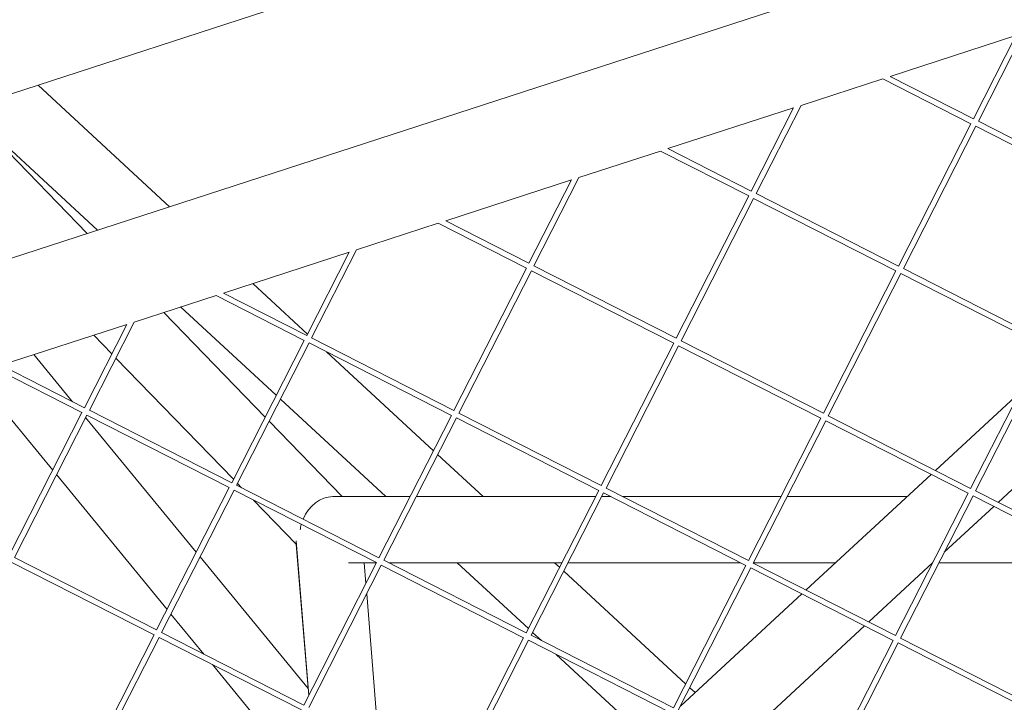
# Model space of a CAD drawing. Units: millimetres. Extents: x -6279 to 9730, y -4381 to 5590.
# Drawn here: x -184 to 84, y 947 to 1133 of the extents above; entities that cross this region are included whole.
import ezdxf

# ---------------------------------------------------------------- set-up
doc = ezdxf.new("R2010")
doc.units = ezdxf.units.MM
doc.layers.add('DNA COMBI 01', color=7, linetype='Continuous')
doc.layers.add('SICHER-MIN', color=7, linetype='Continuous')

msp = doc.modelspace()

# ---------------------------------------------------------------- linework, layer by layer
at = {"layer": 'DNA COMBI 01', "color": 0, "linetype": 'Continuous', "lineweight": 0}
for p, q in [((-282.224, 1081.358), (213.829, 1242.533)), ((-264.176, 1042.469), (222.848, 1200.699)), ((77.145, 1105.044), (89.377, 1129.051)), ((53.136, 1117.277), (87.36, 1128.396)), ((75.808, 1105.725), (87.36, 1128.396)), ((28.853, 1109.388), (51.118, 1116.621)), ((51.118, 1116.621), (75.127, 1104.388)), ((53.136, 1117.277), (75.808, 1105.725)), ((-178.926, 1114.921), (-143.11, 1081.803)), ((-165.567, 1074.506), (-198.569, 1108.538)), ((-198.546, 1108.546), (-162.729, 1075.428)), ((-7.391, 1097.612), (26.836, 1108.732)), ((15.283, 1086.059), (26.836, 1108.732)), ((16.62, 1085.378), (28.853, 1109.388)), ((77.145, 1105.044), (115.903, 1085.295)), ((55.378, 1065.629), (75.127, 1104.388)), ((56.715, 1064.948), (76.464, 1103.707)), ((76.464, 1103.707), (115.222, 1083.959)), ((-31.671, 1089.724), (-9.408, 1096.957)), ((14.602, 1084.723), (-9.408, 1096.957)), ((15.283, 1086.059), (-7.391, 1097.612)), ((-67.918, 1077.948), (-33.688, 1089.068)), ((-45.242, 1066.394), (-33.688, 1089.068)), ((-43.905, 1065.713), (-31.671, 1089.724)), ((-5.147, 1045.964), (14.602, 1084.723)), ((-3.81, 1045.283), (15.939, 1084.042)), ((54.697, 1064.293), (15.939, 1084.042)), ((55.378, 1065.629), (16.62, 1085.378)), ((-67.918, 1077.948), (-45.242, 1066.394)), ((-92.195, 1070.06), (-69.935, 1077.292)), ((-69.935, 1077.292), (-45.923, 1065.057)), ((-104.43, 1046.047), (-92.195, 1070.06)), ((-128.445, 1058.283), (-94.212, 1069.405)), ((-105.767, 1046.728), (-94.212, 1069.405)), ((-65.671, 1026.298), (-45.923, 1065.057)), ((-43.905, 1065.713), (-5.147, 1045.964)), ((95.474, 1045.2), (56.715, 1064.948)), ((-64.335, 1025.617), (-44.586, 1064.376)), ((-44.586, 1064.376), (-5.828, 1044.627)), ((34.949, 1025.534), (54.697, 1064.293)), ((36.285, 1024.853), (56.034, 1063.612)), ((94.793, 1043.863), (56.034, 1063.612)), ((-120.474, 1060.873), (-105.578, 1047.099)), ((-152.719, 1050.397), (-130.462, 1057.628)), ((-130.462, 1057.628), (-106.448, 1045.392)), ((-128.445, 1058.283), (-105.767, 1046.728)), ((-140.094, 1054.498), (-114.069, 1030.434)), ((-117.087, 1024.512), (-144.711, 1052.998)), ((-188.971, 1038.619), (-154.736, 1049.741)), ((-166.292, 1027.062), (-154.736, 1049.741)), ((-164.955, 1026.382), (-152.719, 1050.397)), ((-158.832, 1041.702), (-163.779, 1046.803)), ((-158.832, 1041.704), (-163.777, 1046.804)), ((-104.43, 1046.047), (-65.671, 1026.298)), ((-126.196, 1006.633), (-106.448, 1045.392)), ((-124.86, 1005.952), (-105.111, 1044.711)), ((-105.111, 1044.711), (-66.352, 1024.962)), ((-25.576, 1005.869), (-5.828, 1044.627)), ((-24.24, 1005.188), (-4.491, 1043.946)), ((-4.491, 1043.946), (34.268, 1024.198)), ((-3.81, 1045.283), (34.949, 1025.534)), ((75.044, 1005.105), (94.793, 1043.863)), ((76.38, 1004.424), (96.129, 1043.182)), ((-169.512, 1028.703), (-180.039, 1041.521)), ((-125.724, 1007.56), (-157.729, 1040.564)), ((-125.723, 1007.562), (-157.728, 1040.566)), ((-100.398, 1042.309), (-71.248, 1015.355)), ((-166.973, 1025.726), (-190.989, 1037.963)), ((-166.292, 1027.062), (-188.971, 1038.619)), ((-174.936, 1010.098), (-196.383, 1036.211)), ((116.581, 1032.762), (82.539, 1001.286)), ((88.307, 1031.134), (65.445, 1009.995)), ((-112.925, 1029.376), (-84.233, 1002.846)), ((-186.721, 986.967), (-166.973, 1025.726)), ((-185.385, 986.286), (-165.636, 1025.045)), ((-167.009, 1025.655), (-167.134, 1025.808)), ((-135.84, 987.707), (-165.97, 1024.39)), ((-126.877, 1005.296), (-165.636, 1025.045)), ((-126.196, 1006.633), (-164.955, 1026.382)), ((-86.101, 986.203), (-66.352, 1024.962)), ((-64.335, 1025.617), (-25.576, 1005.869)), ((36.285, 1024.853), (75.044, 1005.105)), ((-96.076, 1002.845), (-115.983, 1023.374)), ((-84.765, 985.522), (-65.016, 1024.281)), ((-65.016, 1024.281), (-26.257, 1004.532)), ((14.519, 985.439), (34.268, 1024.198)), ((15.855, 984.758), (35.604, 1023.517)), ((35.604, 1023.517), (74.363, 1003.768)), ((-70.103, 1014.297), (-57.72, 1002.846)), ((-143.767, 972.149), (-173.897, 1008.833)), ((64.271, 1008.91), (30.23, 977.434)), ((-86.101, 986.203), (-124.86, 1005.952)), ((-123.481, 1005.249), (-124.62, 1006.423)), ((-123.486, 1005.252), (-124.62, 1006.422)), ((-146.626, 966.538), (-126.877, 1005.296)), ((-145.29, 965.857), (-125.541, 1004.615)), ((-86.782, 984.867), (-125.541, 1004.615)), ((-77.622, 1002.845), (-98.685, 1002.845)), ((-96.078, 1002.846), (-77.621, 1002.846)), ((-27.117, 1002.845), (-75.938, 1002.845)), ((-75.937, 1002.846), (-27.116, 1002.846)), ((-46.006, 965.773), (-26.257, 1004.532)), ((-44.669, 965.092), (-24.921, 1003.851)), ((-22.945, 1002.845), (-25.434, 1002.845)), ((-25.433, 1002.846), (-22.948, 1002.846)), ((-24.921, 1003.851), (13.838, 984.102)), ((-24.24, 1005.188), (14.519, 985.439)), ((-19.644, 1002.846), (23.388, 1002.846)), ((23.388, 1002.844), (-19.641, 1002.845)), ((57.711, 1002.844), (25.071, 1002.844)), ((25.072, 1002.846), (57.713, 1002.846)), ((54.614, 965.009), (74.363, 1003.768)), ((55.951, 964.328), (75.699, 1003.087)), ((75.699, 1003.087), (114.458, 983.338)), ((76.38, 1004.424), (115.139, 984.675)), ((-108.593, 989.894), (-120.259, 1001.924)), ((-108.593, 989.897), (-120.254, 1001.921)), ((81.365, 1000.2), (67.871, 987.723)), ((-105.229, 948.662), (-108.665, 990.777)), ((-108.596, 989.897), (-105.393, 950.638)), ((-105.393, 950.637), (-108.595, 989.896)), ((-186.066, 984.95), (-147.307, 965.201)), ((-185.385, 986.286), (-146.626, 966.538)), ((-105.39, 950.634), (-134.801, 986.442)), ((-106.531, 946.108), (-86.782, 984.867)), ((-105.194, 945.427), (-85.446, 984.186)), ((-86.793, 984.845), (-94.363, 984.845)), ((-89.662, 979.215), (-90.121, 984.845)), ((-86.794, 984.844), (-90.121, 984.844)), ((-46.687, 964.437), (-85.446, 984.186)), ((-46.006, 965.773), (-84.765, 985.522)), ((-36.289, 984.845), (-83.436, 984.845)), ((-36.289, 984.844), (-83.434, 984.844)), ((-64.764, 984.844), (-45.408, 966.947)), ((-38.25, 984.844), (-36.917, 983.611)), ((12.383, 984.844), (-34.606, 984.844)), ((12.382, 984.844), (-34.605, 984.845)), ((-5.911, 945.344), (13.838, 984.102)), ((15.855, 984.758), (54.614, 965.009)), ((38.243, 984.843), (15.899, 984.844)), ((38.244, 984.844), (15.899, 984.844)), ((64.688, 984.779), (47.324, 968.724)), ((90.128, 984.844), (66.404, 984.844)), ((90.128, 984.843), (66.404, 984.843)), ((-35.773, 982.553), (-2.587, 951.867)), ((-4.574, 944.663), (15.174, 983.421)), ((15.174, 983.421), (53.933, 963.673)), ((-86.113, 935.704), (-89.43, 976.367)), ((29.056, 976.348), (-4.006, 945.778)), ((-133.782, 959.993), (-142.728, 970.884)), ((-145.29, 965.857), (-106.531, 946.108)), ((-44.264, 965.889), (-41.848, 963.655)), ((46.15, 967.639), (12.108, 936.162)), ((-167.056, 926.442), (-147.307, 965.201)), ((-165.719, 925.761), (-145.971, 964.52)), ((-145.971, 964.52), (-107.212, 944.771)), ((-66.436, 925.678), (-46.687, 964.437)), ((-65.099, 924.997), (-45.35, 963.756)), ((-6.592, 944.007), (-45.35, 963.756)), ((-5.911, 945.344), (-44.669, 965.092)), ((34.185, 924.914), (53.933, 963.673)), ((35.521, 924.233), (55.27, 962.992)), ((55.27, 962.992), (94.028, 943.243)), ((55.951, 964.328), (94.709, 944.58)), ((-37.793, 959.905), (-13.26, 937.221)), ((-112.598, 934.201), (-131.404, 957.098)), ((-1.442, 950.809), (-0.004, 949.479))]:
    msp.add_line(p, q, dxfattribs=at)
for start_param, end_param in [(0.3284548, 1.5733701), (1.7374947, 1.8992541)]:
    msp.add_ellipse((-99.885, 993.845), major_axis=(3.606, 8.519), ratio=0.8052075, start_param=start_param, end_param=end_param, dxfattribs=at)
at = {"layer": 'SICHER-MIN', "extrusion": (-5.80073e-06, 5.80081e-06, 1)}
msp.add_lwpolyline([(2279.383, 3327.904, 0.5572589), (-3995.475, 553.843, 0.033018), (-4200.389, 266.649, 0.056597), (-4442.124, -246.371, 0.0391596), (-4535.379, -614.234, 0.0423955), (-4569.837, -1018.39, 0.0000012), (-4569.837, -1018.729), (-4569.837, -1503.562, 0.466185), (-2774.763, -3010.425), (-2699.523, -2997.189, 0.3463425), (2279.107, -3328.096), (3000.193, -3328.106, 0.4405356), (8796.84, -1974.17, 0.4512839), (8976.353, 1613.144, 0.4707542), (2999.882, 3327.894), (2279.383, 3327.904)], format="xyb", dxfattribs=at)

doc.saveas('drawing.dxf')
